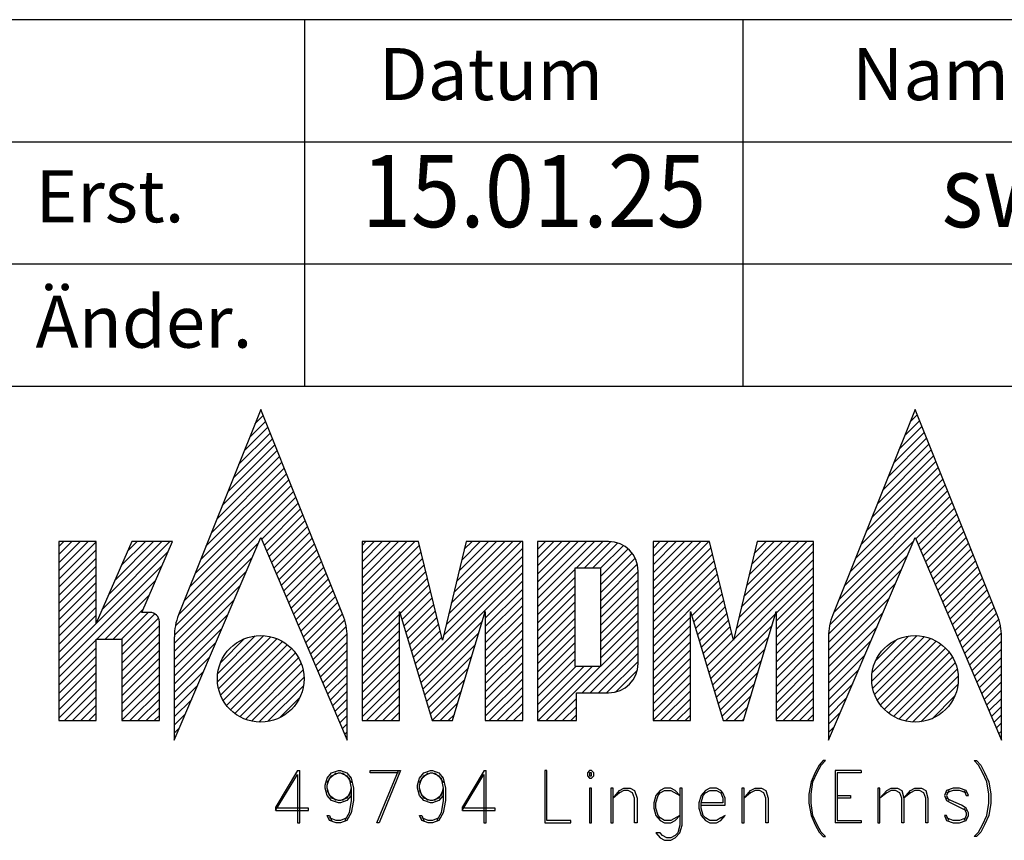
# Model space of a CAD drawing. Units: millimetres. Extents: x 16378 to 21784, y -4526 to -799.
# Drawn here: x 19812 to 20238, y -4117 to -3762 of the extents above; entities that cross this region are included whole.
import ezdxf

# ---------------------------------------------------------------- set-up
doc = ezdxf.new("R2010")
doc.units = ezdxf.units.MM
for name, color, linetype in [('1', 7, 'Continuous'), ('102', 7, 'Continuous'), ('3', 7, 'Continuous')]:
    doc.layers.add(name, color=color, linetype=linetype)
doc.styles.add('CONVERTER_12', font='txt.shx', dxfattribs={"width": 0.81})
doc.styles.add('CONVERTER_14', font='txt.shx', dxfattribs={"width": 0.9})
doc.styles.add('CONVERTER_18', font='txt.shx', dxfattribs={"width": 0.9})
pattern_1 = [(45, (0, 0), (-0.141421356, 0.141421356), [])]

# ---------------------------------------------------------------- blocks, each defined once
blk = doc.blocks.new('Kopf', base_point=(2338.352, -169.248))
at = {"layer": '1', "linetype": 'Continuous'}
h = blk.add_hatch(dxfattribs=at)
h.set_pattern_fill('_USER', color=2, scale=0.2, angle=45, pattern_type=0)
h.set_pattern_definition(pattern_1)
edge = h.paths.add_edge_path()
edge.add_arc((2224.3, -42.066), 2.033, 158.1986, 180)
edge.add_line((2222.266, -42.066), (2222.266, -45.649))
edge.add_line((2222.266, -45.649), (2225.259, -38.631))
edge.add_line((2225.259, -38.631), (2228.252, -45.649))
edge.add_line((2228.252, -45.649), (2228.252, -42.066))
edge.add_arc((2226.219, -42.066), 2.033, 360, 381.8014)
edge.add_line((2228.107, -41.311), (2225.259, -34.193))
edge.add_line((2225.259, -34.193), (2222.412, -41.311))
h = blk.add_hatch(dxfattribs=at)
h.set_pattern_fill('_USER', color=2, scale=0.2, angle=45, pattern_type=0)
h.set_pattern_definition(pattern_1)
edge = h.paths.add_edge_path()
edge.add_arc((2246.957, -42.066), 2.033, 158.1986, 180)
edge.add_line((2244.924, -42.066), (2244.924, -45.649))
edge.add_line((2244.924, -45.649), (2247.917, -38.631))
edge.add_line((2247.917, -38.631), (2250.91, -45.649))
edge.add_line((2250.91, -45.649), (2250.91, -42.066))
edge.add_arc((2248.876, -42.066), 2.033, 0.0003, 21.8011)
edge.add_line((2250.764, -41.311), (2247.917, -34.193))
edge.add_line((2247.917, -34.193), (2245.069, -41.311))
h = blk.add_hatch(dxfattribs=at)
h.set_pattern_fill('_USER', color=2, scale=0.2, angle=45, pattern_type=0)
h.set_pattern_definition(pattern_1)
edge = h.paths.add_edge_path()
edge.add_line((2218.268, -38.77), (2218.268, -44.969))
edge.add_line((2218.268, -44.969), (2219.562, -44.969))
edge.add_line((2219.562, -44.969), (2219.562, -42.143))
edge.add_line((2219.562, -42.143), (2220.454, -42.143))
edge.add_line((2220.454, -42.143), (2220.454, -44.969))
edge.add_line((2220.454, -44.969), (2221.748, -44.969))
edge.add_line((2221.748, -44.969), (2221.748, -41.549))
edge.add_arc((2221.421, -41.549), 0.327, 0, 90)
edge.add_line((2221.421, -41.222), (2221.138, -41.222))
edge.add_line((2221.138, -41.222), (2222.204, -38.77))
edge.add_line((2222.204, -38.77), (2220.793, -38.77))
edge.add_line((2220.793, -38.77), (2219.562, -41.6))
edge.add_line((2219.562, -41.6), (2219.562, -38.77))
edge.add_line((2219.562, -38.77), (2218.268, -38.77))
h = blk.add_hatch(dxfattribs=at)
h.set_pattern_fill('_USER', color=2, scale=0.2, angle=45, pattern_type=0)
h.set_pattern_definition(pattern_1)
h.paths.add_polyline_path([(2228.77, -38.77), (2228.77, -44.969), (2230.065, -44.969), (2230.065, -41.193), (2231.197, -44.969), (2231.903, -44.969), (2233.035, -41.193), (2233.035, -44.969), (2234.33, -44.969), (2234.33, -38.77), (2232.374, -38.77), (2231.55, -42.185), (2230.726, -38.77)])
h = blk.add_hatch(dxfattribs=at)
h.set_pattern_fill('_USER', color=2, scale=0.2, angle=45, pattern_type=0)
h.set_pattern_definition(pattern_1)
edge = h.paths.add_edge_path()
edge.add_line((2234.848, -38.77), (2234.848, -44.969))
edge.add_line((2234.848, -44.969), (2236.196, -44.969))
edge.add_line((2236.196, -44.969), (2236.196, -44.009))
edge.add_line((2236.196, -44.009), (2237.308, -44.009))
edge.add_arc((2237.308, -42.989), 1.02, 270, 359.9999)
edge.add_line((2238.328, -42.989), (2238.328, -39.79))
edge.add_arc((2237.308, -39.79), 1.02, 0.0001, 90)
edge.add_line((2237.308, -38.77), (2234.848, -38.77))
h.paths.add_polyline_path([(2237.034, -43.088), (2237.034, -39.691), (2236.142, -39.691), (2236.142, -43.088)], flags=16)
h = blk.add_hatch(dxfattribs=at)
h.set_pattern_fill('_USER', color=2, scale=0.2, angle=45, pattern_type=0)
h.set_pattern_definition(pattern_1)
h.paths.add_polyline_path([(2238.846, -38.77), (2238.846, -44.969), (2240.141, -44.969), (2240.141, -41.193), (2241.273, -44.969), (2241.979, -44.969), (2243.111, -41.193), (2243.111, -44.969), (2244.406, -44.969), (2244.406, -38.77), (2242.45, -38.77), (2241.626, -42.185), (2240.801, -38.77)])
h = blk.add_hatch(dxfattribs=at)
h.set_pattern_fill('_USER', color=2, scale=0.2, angle=45, pattern_type=0)
h.set_pattern_definition(pattern_1)
edge = h.paths.add_edge_path()
edge.add_arc((2225.259, -43.522), 1.5, 0, 360)
h = blk.add_hatch(dxfattribs=at)
h.set_pattern_fill('_USER', color=2, scale=0.2, angle=45, pattern_type=0)
h.set_pattern_definition(pattern_1)
edge = h.paths.add_edge_path()
edge.add_arc((2247.917, -43.522), 1.5, 0, 360)
at = {"layer": '1', "color": 7, "linetype": 'Continuous'}
for p, q in [((2346.213, -20.705), (2161.213, -20.705)), ((2216.353, -24.936), (2259.733, -24.936)), ((2346.213, -33.397), (2216.353, -33.397))]:
    blk.add_line(p, q, dxfattribs=at)
at = {"layer": '1', "color": 2, "linetype": 'Continuous'}
for p, q in [((2226.773, -20.705), (2226.773, -33.397)), ((2241.953, -20.705), (2241.953, -33.397)), ((2259.733, -29.167), (2161.213, -29.167))]:
    blk.add_line(p, q, dxfattribs=at)
for centre, radius, start, end in [((2237.308, -39.79), 1.02, 0.0001, 90), ((2224.3, -42.066), 2.033, 158.1986, 180), ((2226.219, -42.066), 2.033, 360, 21.8014), ((2246.957, -42.066), 2.033, 158.1986, 180), ((2248.876, -42.066), 2.033, 0.0003, 21.8011), ((2237.308, -42.989), 1.02, 270, 359.9999)]:
    blk.add_arc(centre, radius, start, end, dxfattribs=at)
at = {"layer": '102', "color": 2, "linetype": 'Continuous'}
for p, q in [((2244.737, -46.351), (2244.593, -46.509)), ((2244.672, -46.509), (2244.816, -46.351)), ((2244.816, -46.351), (2244.737, -46.351)), ((2249.969, -46.351), (2250.048, -46.351)), ((2250.114, -46.509), (2249.969, -46.351)), ((2250.048, -46.351), (2250.193, -46.509)), ((2226.536, -46.695), (2225.782, -47.951)), ((2226.536, -46.695), (2226.61, -46.695)), ((2226.61, -48.503), (2226.61, -46.695)), ((2227.715, -46.778), (2227.949, -46.695)), ((2227.949, -46.695), (2228.018, -46.695)), ((2228.018, -46.695), (2228.239, -46.778)), ((2229.054, -46.695), (2230.103, -46.695)), ((2229.054, -46.778), (2229.054, -46.695)), ((2229.275, -48.503), (2230.034, -46.695)), ((2230.103, -46.695), (2229.357, -48.503)), ((2230.904, -46.778), (2231.138, -46.695)), ((2231.138, -46.695), (2231.207, -46.695)), ((2231.207, -46.695), (2231.428, -46.778)), ((2232.997, -46.695), (2232.243, -47.951)), ((2232.997, -46.695), (2233.071, -46.695)), ((2233.071, -48.503), (2233.071, -46.695)), ((2235.101, -46.695), (2235.101, -48.503)), ((2235.17, -46.695), (2235.101, -46.695)), ((2235.17, -48.42), (2235.17, -46.695)), ((2236.647, -46.695), (2236.578, -46.778)), ((2236.716, -46.695), (2236.647, -46.695)), ((2236.799, -46.778), (2236.716, -46.695)), ((2244.593, -46.509), (2244.461, -46.76)), ((2244.527, -46.76), (2244.672, -46.509)), ((2245.155, -46.695), (2245.155, -48.503)), ((2246.052, -46.695), (2245.155, -46.695)), ((2246.052, -46.695), (2246.052, -46.778)), ((2250.259, -46.76), (2250.114, -46.509)), ((2250.193, -46.509), (2250.325, -46.76)), ((2225.776, -48.075), (2226.527, -46.834)), ((2226.527, -46.834), (2226.527, -48.503)), ((2227.494, -47.206), (2227.563, -46.957)), ((2227.563, -46.957), (2227.715, -46.778)), ((2227.563, -47.123), (2227.715, -46.874)), ((2227.563, -47.206), (2227.645, -46.957)), ((2227.645, -46.957), (2227.866, -46.778)), ((2227.715, -46.874), (2227.949, -46.778)), ((2227.949, -46.778), (2228.018, -46.778)), ((2228.018, -46.778), (2228.239, -46.874)), ((2228.087, -46.778), (2228.322, -46.957)), ((2228.239, -46.778), (2228.391, -46.957)), ((2228.239, -46.874), (2228.391, -47.123)), ((2228.322, -46.957), (2228.391, -47.302)), ((2228.391, -46.957), (2228.474, -47.302)), ((2230.034, -46.778), (2229.054, -46.778)), ((2230.683, -47.206), (2230.752, -46.957)), ((2230.752, -46.957), (2230.904, -46.778)), ((2230.752, -47.123), (2230.904, -46.874)), ((2230.752, -47.206), (2230.835, -46.957)), ((2230.835, -46.957), (2231.055, -46.778)), ((2230.904, -46.874), (2231.138, -46.778)), ((2231.138, -46.778), (2231.207, -46.778)), ((2231.207, -46.778), (2231.428, -46.874)), ((2231.276, -46.778), (2231.511, -46.957)), ((2231.428, -46.778), (2231.58, -46.957)), ((2231.428, -46.874), (2231.58, -47.123)), ((2231.511, -46.957), (2231.58, -47.302)), ((2231.58, -46.957), (2231.663, -47.302)), ((2232.237, -48.075), (2232.988, -46.834)), ((2232.988, -46.834), (2232.988, -48.503)), ((2236.578, -46.778), (2236.578, -46.874)), ((2236.578, -46.874), (2236.647, -46.957)), ((2236.716, -46.778), (2236.647, -46.778)), ((2236.647, -46.778), (2236.647, -46.874)), ((2236.647, -46.874), (2236.716, -46.874)), ((2236.647, -46.957), (2236.716, -46.957)), ((2236.716, -46.874), (2236.716, -46.778)), ((2236.716, -46.957), (2236.799, -46.874)), ((2236.799, -46.874), (2236.799, -46.778)), ((2244.461, -46.76), (2244.316, -47.089)), ((2244.382, -47.089), (2244.527, -46.76)), ((2245.224, -46.778), (2245.224, -48.42)), ((2246.052, -46.778), (2245.224, -46.778)), ((2250.404, -47.089), (2250.259, -46.76)), ((2250.325, -46.76), (2250.469, -47.089)), ((2227.494, -47.302), (2227.494, -47.206)), ((2227.563, -47.565), (2227.494, -47.302)), ((2227.563, -47.302), (2227.563, -47.206)), ((2227.645, -47.565), (2227.563, -47.302)), ((2227.715, -47.647), (2227.563, -47.385)), ((2228.391, -47.385), (2228.239, -47.647)), ((2228.391, -47.302), (2228.322, -47.565)), ((2228.391, -47.302), (2228.391, -47.73)), ((2228.474, -47.302), (2228.474, -47.73)), ((2230.683, -47.302), (2230.683, -47.206)), ((2230.752, -47.565), (2230.683, -47.302)), ((2230.752, -47.302), (2230.752, -47.206)), ((2230.835, -47.565), (2230.752, -47.302)), ((2230.904, -47.647), (2230.752, -47.385)), ((2231.58, -47.385), (2231.428, -47.647)), ((2231.58, -47.302), (2231.511, -47.565)), ((2231.58, -47.302), (2231.58, -47.73)), ((2231.663, -47.302), (2231.663, -47.73)), ((2236.647, -47.302), (2236.647, -48.503)), ((2236.716, -47.302), (2236.647, -47.302)), ((2236.716, -48.503), (2236.716, -47.302)), ((2237.379, -47.302), (2237.379, -48.503)), ((2237.461, -47.302), (2237.379, -47.302)), ((2237.461, -48.503), (2237.461, -47.302)), ((2237.461, -47.647), (2237.682, -47.385)), ((2237.682, -47.385), (2237.834, -47.302)), ((2237.834, -47.385), (2237.682, -47.468)), ((2237.834, -47.302), (2238.055, -47.302)), ((2237.986, -47.385), (2237.834, -47.385)), ((2238.138, -47.468), (2237.986, -47.385)), ((2238.055, -47.302), (2238.207, -47.385)), ((2238.207, -47.385), (2238.29, -47.647)), ((2239.09, -47.385), (2238.939, -47.565)), ((2239.242, -47.302), (2239.09, -47.385)), ((2239.09, -47.468), (2239.242, -47.385)), ((2239.463, -47.302), (2239.242, -47.302)), ((2239.242, -47.385), (2239.463, -47.385)), ((2239.615, -47.385), (2239.463, -47.302)), ((2239.463, -47.385), (2239.767, -47.565)), ((2239.767, -47.565), (2239.615, -47.385)), ((2239.767, -47.302), (2239.767, -48.586)), ((2239.85, -47.302), (2239.767, -47.302)), ((2239.85, -48.586), (2239.85, -47.302)), ((2240.664, -47.385), (2240.512, -47.565)), ((2240.816, -47.302), (2240.664, -47.385)), ((2240.664, -47.468), (2240.816, -47.385)), ((2241.037, -47.302), (2240.816, -47.302)), ((2240.816, -47.385), (2241.037, -47.385)), ((2241.189, -47.385), (2241.037, -47.302)), ((2241.037, -47.385), (2241.189, -47.468)), ((2241.258, -47.468), (2241.189, -47.385)), ((2241.921, -47.302), (2241.921, -48.503)), ((2242.003, -47.302), (2241.921, -47.302)), ((2242.003, -48.503), (2242.003, -47.302)), ((2242.003, -47.647), (2242.224, -47.385)), ((2242.224, -47.385), (2242.376, -47.302)), ((2242.376, -47.385), (2242.224, -47.468)), ((2242.376, -47.302), (2242.597, -47.302)), ((2242.528, -47.385), (2242.376, -47.385)), ((2242.68, -47.468), (2242.528, -47.385)), ((2242.597, -47.302), (2242.749, -47.385)), ((2242.749, -47.385), (2242.832, -47.647)), ((2244.316, -47.089), (2244.237, -47.51)), ((2244.316, -47.51), (2244.382, -47.089)), ((2246.632, -47.302), (2246.632, -48.503)), ((2246.701, -47.302), (2246.632, -47.302)), ((2246.701, -48.503), (2246.701, -47.302)), ((2246.701, -47.647), (2246.936, -47.385)), ((2246.936, -47.385), (2247.087, -47.302)), ((2247.087, -47.385), (2246.936, -47.468)), ((2247.087, -47.302), (2247.308, -47.302)), ((2247.239, -47.385), (2247.087, -47.385)), ((2247.391, -47.468), (2247.239, -47.385)), ((2247.308, -47.302), (2247.46, -47.385)), ((2247.46, -47.385), (2247.529, -47.647)), ((2247.529, -47.647), (2247.764, -47.385)), ((2247.764, -47.385), (2247.916, -47.302)), ((2247.916, -47.385), (2247.764, -47.468)), ((2247.916, -47.302), (2248.137, -47.302)), ((2248.068, -47.385), (2247.916, -47.385)), ((2248.22, -47.468), (2248.068, -47.385)), ((2248.137, -47.302), (2248.289, -47.385)), ((2248.289, -47.385), (2248.358, -47.647)), ((2249.006, -47.385), (2248.937, -47.565)), ((2249.241, -47.302), (2249.006, -47.385)), ((2249.089, -47.385), (2249.006, -47.565)), ((2249.241, -47.385), (2249.006, -47.468)), ((2249.462, -47.302), (2249.241, -47.302)), ((2249.462, -47.385), (2249.241, -47.385)), ((2249.683, -47.385), (2249.462, -47.302)), ((2249.683, -47.468), (2249.462, -47.385)), ((2249.614, -47.385), (2249.683, -47.565)), ((2249.766, -47.565), (2249.683, -47.385)), ((2250.469, -47.51), (2250.404, -47.089)), ((2250.469, -47.089), (2250.548, -47.51)), ((2227.715, -47.73), (2227.563, -47.565)), ((2227.866, -47.73), (2227.645, -47.565)), ((2227.949, -47.73), (2227.715, -47.647)), ((2227.949, -47.813), (2227.715, -47.73)), ((2228.018, -47.73), (2227.949, -47.73)), ((2228.239, -47.647), (2228.018, -47.73)), ((2228.239, -47.73), (2228.018, -47.813)), ((2228.322, -47.565), (2228.087, -47.73)), ((2228.391, -47.565), (2228.239, -47.73)), ((2228.391, -47.73), (2228.322, -48.158)), ((2228.474, -47.73), (2228.391, -48.158)), ((2230.904, -47.73), (2230.752, -47.565)), ((2231.055, -47.73), (2230.835, -47.565)), ((2231.138, -47.73), (2230.904, -47.647)), ((2231.138, -47.813), (2230.904, -47.73)), ((2231.207, -47.73), (2231.138, -47.73)), ((2231.428, -47.647), (2231.207, -47.73)), ((2231.428, -47.73), (2231.207, -47.813)), ((2231.511, -47.565), (2231.276, -47.73)), ((2231.58, -47.565), (2231.428, -47.73)), ((2231.58, -47.73), (2231.511, -48.158)), ((2231.663, -47.73), (2231.58, -48.158)), ((2237.682, -47.468), (2237.461, -47.647)), ((2238.207, -47.647), (2238.138, -47.468)), ((2238.207, -48.503), (2238.207, -47.647)), ((2238.29, -47.647), (2238.29, -48.503)), ((2238.939, -47.565), (2238.87, -47.813)), ((2238.939, -47.813), (2239.021, -47.565)), ((2239.021, -47.565), (2239.09, -47.468)), ((2240.512, -47.565), (2240.43, -47.813)), ((2240.512, -47.813), (2240.581, -47.565)), ((2240.581, -47.565), (2240.664, -47.468)), ((2241.189, -47.468), (2241.258, -47.647)), ((2241.341, -47.647), (2241.258, -47.468)), ((2241.258, -47.647), (2241.258, -47.813)), ((2241.341, -47.896), (2241.341, -47.647)), ((2242.224, -47.468), (2242.003, -47.647)), ((2242.749, -47.647), (2242.68, -47.468)), ((2242.749, -48.503), (2242.749, -47.647)), ((2242.832, -47.647), (2242.832, -48.503)), ((2244.237, -47.51), (2244.237, -47.826)), ((2244.316, -47.826), (2244.316, -47.51)), ((2245.224, -47.565), (2245.679, -47.565)), ((2245.679, -47.647), (2245.224, -47.647)), ((2245.679, -47.565), (2245.679, -47.647)), ((2246.936, -47.468), (2246.701, -47.647)), ((2247.46, -47.647), (2247.391, -47.468)), ((2247.46, -48.503), (2247.46, -47.647)), ((2247.764, -47.468), (2247.529, -47.647)), ((2247.529, -47.647), (2247.529, -48.503)), ((2248.289, -47.647), (2248.22, -47.468)), ((2248.289, -48.503), (2248.289, -47.647)), ((2248.358, -47.647), (2248.358, -48.503)), ((2248.937, -47.565), (2249.006, -47.73)), ((2249.006, -47.565), (2249.089, -47.73)), ((2249.158, -47.73), (2249.006, -47.647)), ((2249.006, -47.73), (2249.158, -47.813)), ((2249.531, -47.896), (2249.158, -47.73)), ((2249.683, -47.565), (2249.766, -47.565)), ((2250.469, -47.826), (2250.469, -47.51)), ((2250.548, -47.51), (2250.548, -47.826)), ((2225.782, -48.075), (2225.782, -47.951)), ((2225.782, -48.075), (2226.914, -48.075)), ((2226.914, -47.993), (2225.851, -47.993)), ((2226.914, -48.075), (2226.914, -47.993)), ((2228.018, -47.813), (2227.949, -47.813)), ((2231.207, -47.813), (2231.138, -47.813)), ((2232.243, -48.075), (2232.243, -47.951)), ((2232.243, -48.075), (2233.375, -48.075)), ((2233.375, -47.993), (2232.312, -47.993)), ((2233.375, -48.075), (2233.375, -47.993)), ((2238.87, -47.813), (2238.87, -47.993)), ((2238.87, -47.993), (2238.939, -48.255)), ((2238.939, -47.993), (2238.939, -47.813)), ((2239.021, -48.255), (2238.939, -47.993)), ((2240.43, -47.813), (2240.43, -47.993)), ((2240.43, -47.993), (2240.512, -48.255)), ((2241.258, -47.813), (2240.512, -47.813)), ((2240.512, -47.993), (2240.512, -47.813)), ((2240.512, -47.896), (2241.341, -47.896)), ((2240.581, -48.255), (2240.512, -47.993)), ((2244.237, -47.826), (2244.316, -48.247)), ((2244.382, -48.247), (2244.316, -47.826)), ((2249.158, -47.813), (2249.531, -47.993)), ((2249.683, -47.993), (2249.531, -47.896)), ((2249.531, -47.993), (2249.683, -48.075)), ((2249.614, -47.993), (2249.683, -48.158)), ((2249.766, -48.158), (2249.683, -47.993)), ((2250.404, -48.247), (2250.469, -47.826)), ((2250.548, -47.826), (2250.469, -48.247)), ((2227.563, -48.255), (2227.645, -48.255)), ((2227.645, -48.42), (2227.563, -48.255)), ((2227.645, -48.255), (2227.715, -48.42)), ((2227.866, -48.42), (2227.645, -48.338)), ((2228.239, -48.338), (2228.018, -48.42)), ((2228.322, -48.158), (2228.17, -48.42)), ((2228.391, -48.158), (2228.239, -48.42)), ((2230.752, -48.255), (2230.835, -48.255)), ((2230.835, -48.42), (2230.752, -48.255)), ((2230.835, -48.255), (2230.904, -48.42)), ((2231.055, -48.42), (2230.835, -48.338)), ((2231.428, -48.338), (2231.207, -48.42)), ((2231.511, -48.158), (2231.359, -48.42)), ((2231.58, -48.158), (2231.428, -48.42)), ((2238.939, -48.255), (2239.09, -48.42)), ((2239.09, -48.338), (2239.021, -48.255)), ((2239.242, -48.42), (2239.09, -48.338)), ((2239.767, -48.255), (2239.463, -48.42)), ((2239.615, -48.42), (2239.767, -48.255)), ((2240.512, -48.255), (2240.664, -48.42)), ((2240.664, -48.338), (2240.581, -48.255)), ((2240.816, -48.42), (2240.664, -48.338)), ((2241.189, -48.338), (2241.037, -48.42)), ((2241.341, -48.255), (2241.189, -48.338)), ((2241.189, -48.42), (2241.341, -48.255)), ((2244.316, -48.247), (2244.461, -48.576)), ((2244.527, -48.576), (2244.382, -48.247)), ((2248.937, -48.255), (2249.006, -48.42)), ((2249.006, -48.255), (2248.937, -48.255)), ((2249.089, -48.42), (2249.006, -48.255)), ((2249.241, -48.42), (2249.006, -48.338)), ((2249.683, -48.338), (2249.462, -48.42)), ((2249.683, -48.255), (2249.614, -48.42)), ((2249.683, -48.158), (2249.683, -48.255)), ((2249.683, -48.42), (2249.766, -48.255)), ((2249.766, -48.255), (2249.766, -48.158)), ((2250.259, -48.576), (2250.404, -48.247)), ((2250.469, -48.247), (2250.325, -48.576)), ((2226.527, -48.503), (2226.61, -48.503)), ((2227.866, -48.503), (2227.645, -48.42)), ((2228.018, -48.42), (2227.866, -48.42)), ((2228.018, -48.503), (2227.866, -48.503)), ((2228.239, -48.42), (2228.018, -48.503)), ((2229.357, -48.503), (2229.275, -48.503)), ((2231.055, -48.503), (2230.835, -48.42)), ((2231.207, -48.42), (2231.055, -48.42)), ((2231.207, -48.503), (2231.055, -48.503)), ((2231.428, -48.42), (2231.207, -48.503)), ((2232.988, -48.503), (2233.071, -48.503)), ((2235.101, -48.503), (2235.998, -48.503)), ((2235.998, -48.42), (2235.17, -48.42)), ((2235.998, -48.503), (2235.998, -48.42)), ((2236.647, -48.503), (2236.716, -48.503)), ((2237.379, -48.503), (2237.461, -48.503)), ((2238.29, -48.503), (2238.207, -48.503)), ((2239.09, -48.42), (2239.242, -48.503)), ((2239.463, -48.42), (2239.242, -48.42)), ((2239.242, -48.503), (2239.463, -48.503)), ((2239.463, -48.503), (2239.615, -48.42)), ((2239.767, -48.586), (2239.698, -48.848)), ((2239.767, -48.848), (2239.85, -48.586)), ((2240.664, -48.42), (2240.816, -48.503)), ((2241.037, -48.42), (2240.816, -48.42)), ((2240.816, -48.503), (2241.037, -48.503)), ((2241.037, -48.503), (2241.189, -48.42)), ((2241.921, -48.503), (2242.003, -48.503)), ((2242.832, -48.503), (2242.749, -48.503)), ((2244.461, -48.576), (2244.593, -48.826)), ((2244.672, -48.826), (2244.527, -48.576)), ((2246.052, -48.503), (2245.155, -48.503)), ((2245.224, -48.42), (2246.052, -48.42)), ((2246.052, -48.42), (2246.052, -48.503)), ((2246.632, -48.503), (2246.701, -48.503)), ((2247.529, -48.503), (2247.46, -48.503)), ((2248.358, -48.503), (2248.289, -48.503)), ((2249.006, -48.42), (2249.241, -48.503)), ((2249.462, -48.42), (2249.241, -48.42)), ((2249.241, -48.503), (2249.462, -48.503)), ((2249.462, -48.503), (2249.683, -48.42)), ((2250.114, -48.826), (2250.259, -48.576)), ((2250.325, -48.576), (2250.193, -48.826)), ((2239.09, -48.848), (2238.939, -48.848)), ((2238.939, -48.848), (2239.09, -49.028)), ((2239.173, -48.945), (2239.09, -48.848)), ((2239.09, -49.028), (2239.242, -49.111)), ((2239.325, -49.028), (2239.173, -48.945)), ((2239.463, -49.028), (2239.325, -49.028)), ((2239.615, -48.945), (2239.463, -49.028)), ((2239.463, -49.111), (2239.615, -49.028)), ((2239.698, -48.848), (2239.615, -48.945)), ((2239.615, -49.028), (2239.767, -48.848)), ((2244.593, -48.826), (2244.737, -48.984)), ((2244.816, -48.984), (2244.672, -48.826)), ((2244.737, -48.984), (2244.816, -48.984)), ((2249.969, -48.984), (2250.114, -48.826)), ((2250.048, -48.984), (2249.969, -48.984)), ((2250.193, -48.826), (2250.048, -48.984)), ((2239.242, -49.111), (2239.463, -49.111))]:
    blk.add_line(p, q, dxfattribs=at)
at = {"layer": '3', "color": 2, "linetype": 'Continuous'}
for p, q in [((2225.259, -34.193), (2222.412, -41.311)), ((2228.107, -41.311), (2225.259, -34.193)), ((2247.917, -34.193), (2245.069, -41.311)), ((2250.764, -41.311), (2247.917, -34.193)), ((2218.268, -38.77), (2218.268, -44.969)), ((2219.562, -38.77), (2218.268, -38.77)), ((2219.562, -41.6), (2219.562, -38.77)), ((2220.793, -38.77), (2219.562, -41.6)), ((2222.204, -38.77), (2220.793, -38.77)), ((2221.138, -41.222), (2222.204, -38.77)), ((2222.266, -45.649), (2225.259, -38.631)), ((2225.259, -38.631), (2228.252, -45.649)), ((2228.77, -38.77), (2228.77, -44.969)), ((2230.726, -38.77), (2228.77, -38.77)), ((2231.55, -42.185), (2230.726, -38.77)), ((2232.374, -38.77), (2231.55, -42.185)), ((2234.33, -38.77), (2232.374, -38.77)), ((2234.33, -44.969), (2234.33, -38.77)), ((2234.848, -38.77), (2234.848, -44.969)), ((2237.308, -38.77), (2234.848, -38.77)), ((2238.846, -38.77), (2238.846, -44.969)), ((2240.801, -38.77), (2238.846, -38.77)), ((2241.626, -42.185), (2240.801, -38.77)), ((2242.45, -38.77), (2241.626, -42.185)), ((2244.406, -38.77), (2242.45, -38.77)), ((2244.406, -44.969), (2244.406, -38.77)), ((2244.924, -45.649), (2247.917, -38.631)), ((2247.917, -38.631), (2250.91, -45.649)), ((2236.142, -39.691), (2236.142, -43.088)), ((2237.034, -39.691), (2236.142, -39.691)), ((2237.034, -43.088), (2237.034, -39.691)), ((2238.328, -42.989), (2238.328, -39.79)), ((2221.421, -41.222), (2221.138, -41.222)), ((2230.065, -44.969), (2230.065, -41.193)), ((2230.065, -41.193), (2231.197, -44.969)), ((2231.903, -44.969), (2233.035, -41.193)), ((2233.035, -41.193), (2233.035, -44.969)), ((2240.141, -41.193), (2241.273, -44.969)), ((2240.141, -44.969), (2240.141, -41.193)), ((2241.979, -44.969), (2243.111, -41.193)), ((2243.111, -41.193), (2243.111, -44.969)), ((2221.748, -44.969), (2221.748, -41.549)), ((2219.562, -42.143), (2220.454, -42.143)), ((2219.562, -44.969), (2219.562, -42.143)), ((2220.454, -42.143), (2220.454, -44.969)), ((2222.266, -42.066), (2222.266, -45.649)), ((2228.252, -45.649), (2228.252, -42.066)), ((2244.924, -42.066), (2244.924, -45.649)), ((2250.91, -45.649), (2250.91, -42.066)), ((2236.142, -43.088), (2237.034, -43.088)), ((2236.196, -44.009), (2237.308, -44.009)), ((2236.196, -44.969), (2236.196, -44.009)), ((2218.268, -44.969), (2219.562, -44.969)), ((2220.454, -44.969), (2221.748, -44.969)), ((2228.77, -44.969), (2230.065, -44.969)), ((2231.197, -44.969), (2231.903, -44.969)), ((2233.035, -44.969), (2234.33, -44.969)), ((2234.848, -44.969), (2236.196, -44.969)), ((2238.846, -44.969), (2240.141, -44.969)), ((2241.273, -44.969), (2241.979, -44.969)), ((2243.111, -44.969), (2244.406, -44.969))]:
    blk.add_line(p, q, dxfattribs=at)
for centre in [(2225.259, -43.522), (2247.917, -43.522)]:
    blk.add_circle(centre, 1.5, dxfattribs=at)
blk.add_arc((2221.421, -41.549), 0.327, 0, 90, dxfattribs=at)
at = {"layer": '1', "color": 2, "char_height": 1.8, "line_spacing_factor": 1.320528}
for s, insert, attachment_point, style in [('Datum', (2233.233, -22.82), 5, 'CONVERTER_14'), ('Name', (2249.133, -22.82), 5, 'CONVERTER_14'), ('Erst.', (2217.46, -27.051), 4, 'CONVERTER_12'), ('Änder.', (2217.46, -31.391), 4, 'CONVERTER_12')]:
    blk.add_mtext(s, dxfattribs=dict(at, insert=insert, attachment_point=attachment_point, style=style))
blk = doc.blocks.new('_tb_frame_A3QV', base_point=(1951.213, -75.705))
blk.add_blockref('Kopf', (2338.352, -169.248))

msp = doc.modelspace()

# ---------------------------------------------------------------- block references
at = {"xscale": 12.5, "yscale": 12.5, "zscale": 12.5}
msp.add_blockref('_tb_frame_A3QV', (16490.44, -4449.86), dxfattribs=at)

# ---------------------------------------------------------------- texts
at = {"layer": '1', "color": 3, "style": 'CONVERTER_18', "width": 0.9}
for s, p in [('15.01.25', (19959.74, -3852.11)), ('sw', (20210.74, -3852.11))]:
    msp.add_text(s, height=31.25, dxfattribs=at).set_placement(p)

doc.saveas('drawing.dxf')
